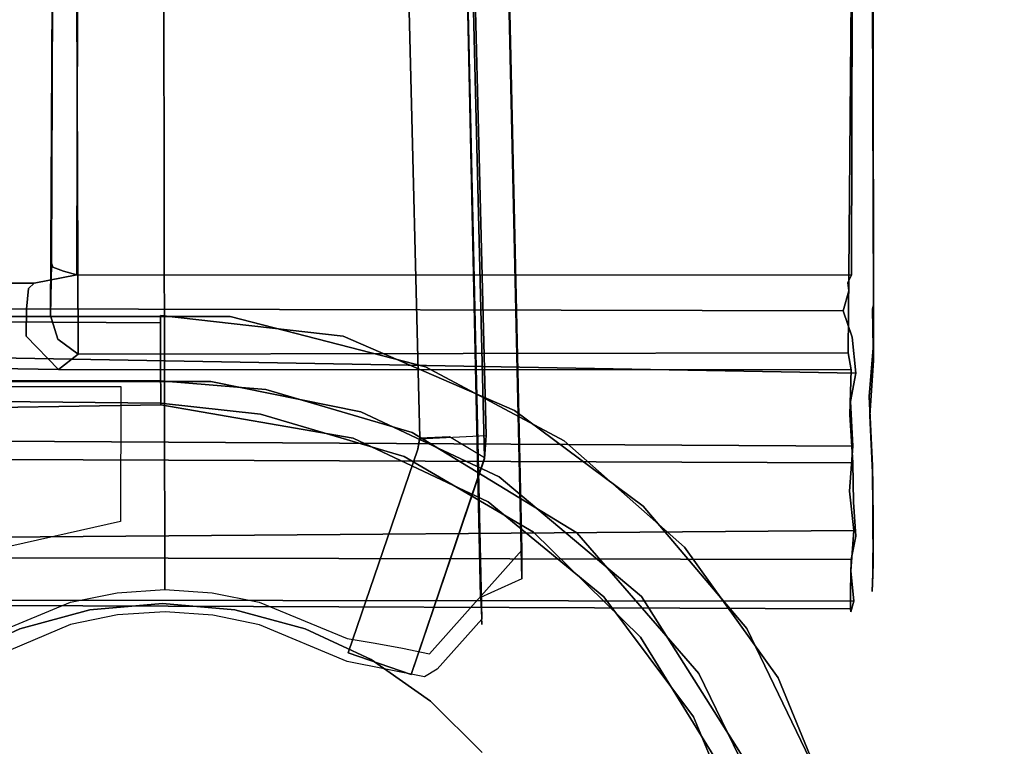
# Model space of a CAD drawing. Extents: x 0 to 60, y -26 to 0.
# Drawn here: x 45.8 to 48.1, y -12.3 to -10.6 of the extents above; entities that cross this region are included whole.
import ezdxf

# ---------------------------------------------------------------- set-up
doc = ezdxf.new("R2010")
doc.units = 0
doc.header["$LTSCALE"] = 30
doc.header["$MEASUREMENT"] = 0
for name, color, linetype in [('AFUTL-3-BSPT', 4, 'Continuous'), ('AFUTL-3-EDPL', 9, 'Continuous'), ('AFUTL-3-HNPL', 19, 'Continuous'), ('AFUTL-3-MCPT', 4, 'Continuous'), ('AFUTL-3-TPLW', 45, 'Continuous')]:
    doc.layers.add(name, color=color, linetype=linetype)

msp = doc.modelspace()

# ---------------------------------------------------------------- linework, layer by layer
at = {"layer": 'AFUTL-3-BSPT'}
for points, invisible_edges in [([(46.7513, -1.9527, 4.4815), (46.7513, -1.9527, 4.4815), (46.8727, -11.9762, 8.873), (46.6494, -1.8928, 4.444)], 2), ([(46.8727, -11.9762, 8.873), (46.8727, -11.9762, 8.873), (46.7612, -6.9025, 6.7178), (46.6494, -1.8928, 4.444)], 6), ([(46.7513, -1.9527, 4.4815), (46.7513, -1.9527, 4.4815), (46.8623, -6.9141, 6.7814), (46.9713, -11.9309, 8.8447)], 6), ([(46.8727, -11.9762, 8.873), (46.8727, -11.9762, 8.873), (46.7513, -1.9527, 4.4815), (46.9713, -11.9309, 8.8447)], 2), ([(46.8862, -11.5876, 8.6872), (46.8862, -11.5876, 8.6872), (46.642, -1.9771, 4.485), (46.4861, -2.0368, 4.5183)], 8), ([(46.647, -2.0501, 3.263), (46.647, -2.0501, 3.263), (46.642, -1.9771, 4.485), (46.8862, -11.5876, 8.6872)], 8), ([(46.4861, -2.0368, 4.5183), (46.4861, -2.0368, 4.5183), (46.4882, -2.0523, 3.2627), (46.7269, -11.5942, 6.162)], 8), ([(46.4861, -2.0368, 4.5183), (46.4861, -2.0368, 4.5183), (46.7269, -11.5942, 6.162), (46.726, -11.596, 8.6958)], 10), ([(46.8862, -11.5876, 8.6872), (46.8862, -11.5876, 8.6872), (46.4861, -2.0368, 4.5183), (46.726, -11.596, 8.6958)], 6), ([(46.7982, -11.5909, 6.1594), (46.7982, -11.5909, 6.1594), (46.4882, -2.0523, 3.2627), (46.647, -2.0501, 3.263)], 10), ([(46.7269, -11.5942, 6.162), (46.7269, -11.5942, 6.162), (46.4882, -2.0523, 3.2627), (46.7982, -11.5909, 6.1594)], 4), ([(46.647, -2.0501, 3.263), (46.647, -2.0501, 3.263), (46.8862, -11.5876, 8.6872), (46.8821, -11.6416, 6.1834)], 6), ([(46.647, -2.0501, 3.263), (46.647, -2.0501, 3.263), (46.8821, -11.6416, 6.1834), (46.7982, -11.5909, 6.1594)], 8), ([(45.8898, -11.9875, 9.3113), (45.8898, -11.9875, 9.3113), (45.9243, -6.7381, 6.967), (45.7643, -6.7585, 6.9344)], 14), ([(45.9243, -6.7381, 6.967), (45.9243, -6.7381, 6.967), (45.8898, -11.9875, 9.3113), (46.0016, -11.9648, 9.3112)], 11), ([(45.9243, -6.7381, 6.967), (45.9243, -6.7381, 6.967), (46.0016, -11.9648, 9.3112), (46.1069, -6.7297, 6.9804)], 15), ([(46.0016, -11.9648, 9.3112), (46.0016, -11.9648, 9.3112), (46.1158, -11.957, 9.3111), (46.1069, -6.7297, 6.9804)], 8), ([(46.2296, -11.9646, 9.3112), (46.2296, -11.9646, 9.3112), (46.2899, -6.7366, 6.9694), (46.1069, -6.7297, 6.9804)], 14), ([(46.1158, -11.957, 9.3111), (46.1158, -11.957, 9.3111), (46.2296, -11.9646, 9.3112), (46.1069, -6.7297, 6.9804)], 4), ([(46.2899, -6.7366, 6.9694), (46.2899, -6.7366, 6.9694), (46.2296, -11.9646, 9.3112), (46.3418, -11.9874, 9.3113)], 11), ([(46.2899, -6.7366, 6.9694), (46.2899, -6.7366, 6.9694), (46.3418, -11.9874, 9.3113), (46.4684, -6.7584, 6.9345)], 15), ([(45.6792, -12.0743, 9.3132), (45.6792, -12.0743, 9.3132), (45.8898, -11.9875, 9.3113), (45.7643, -6.7585, 6.9344)], 12), ([(46.3418, -11.9874, 9.3113), (46.3418, -11.9874, 9.3113), (46.553, -12.0743, 9.3132), (46.4684, -6.7584, 6.9345)], 12), ([(46.6197, -12.0851, 9.296), (46.6197, -12.0851, 9.296), (46.6379, -6.7946, 6.8767), (46.4684, -6.7584, 6.9345)], 14), ([(46.553, -12.0743, 9.3132), (46.553, -12.0743, 9.3132), (46.6197, -12.0851, 9.296), (46.4684, -6.7584, 6.9345)], 12), ([(45.8901, -12.041, 9.2256), (45.8901, -12.041, 9.2256), (45.8134, -6.812, 6.8626), (45.9517, -6.7956, 6.8888)], 14), ([(46.0025, -12.0178, 9.2261), (46.0025, -12.0178, 9.2261), (45.8901, -12.041, 9.2256), (45.9517, -6.7956, 6.8888)], 12), ([(46.108, -6.7889, 6.8995), (46.108, -6.7889, 6.8995), (46.0025, -12.0178, 9.2261), (45.9517, -6.7956, 6.8888)], 15), ([(46.108, -6.7889, 6.8995), (46.108, -6.7889, 6.8995), (46.1164, -12.01, 9.2264), (46.0025, -12.0178, 9.2261)], 11), ([(46.2306, -12.018, 9.2261), (46.2306, -12.018, 9.2261), (46.108, -6.7889, 6.8995), (46.2645, -6.7944, 6.8908)], 14), ([(46.108, -6.7889, 6.8995), (46.108, -6.7889, 6.8995), (46.2306, -12.018, 9.2261), (46.1164, -12.01, 9.2264)], 11), ([(46.3426, -12.0412, 9.2256), (46.3426, -12.0412, 9.2256), (46.2306, -12.018, 9.2261), (46.2645, -6.7944, 6.8908)], 12), ([(46.4178, -6.8117, 6.863), (46.4178, -6.8117, 6.863), (46.3426, -12.0412, 9.2256), (46.2645, -6.7944, 6.8908)], 15), ([(46.6379, -6.7946, 6.8767), (46.6379, -6.7946, 6.8767), (46.6197, -12.0851, 9.296), (46.6855, -12.0974, 9.2762)], 11), ([(46.6379, -6.7946, 6.8767), (46.6379, -6.7946, 6.8767), (46.9713, -11.8628, 8.9536), (46.8623, -6.9141, 6.7814)], 11), ([(46.6379, -6.7946, 6.8767), (46.6379, -6.7946, 6.8767), (46.7502, -12.1112, 9.2541), (46.9713, -11.8628, 8.9536)], 11), ([(46.6379, -6.7946, 6.8767), (46.6379, -6.7946, 6.8767), (46.6855, -12.0974, 9.2762), (46.7502, -12.1112, 9.2541)], 11), ([(45.6343, -6.8492, 6.803), (45.6343, -6.8492, 6.803), (45.8134, -6.812, 6.8626), (45.6792, -12.1295, 9.2248)], 15), ([(45.6792, -12.1295, 9.2248), (45.6792, -12.1295, 9.2248), (45.8134, -6.812, 6.8626), (45.8901, -12.041, 9.2256)], 6), ([(46.4178, -6.8117, 6.863), (46.4178, -6.8117, 6.863), (46.553, -12.1295, 9.2249), (46.3426, -12.0412, 9.2256)], 11), ([(46.553, -12.1295, 9.2249), (46.553, -12.1295, 9.2249), (46.4178, -6.8117, 6.863), (46.5644, -6.8406, 6.8168)], 14), ([(46.7385, -12.1664, 9.1658), (46.7385, -12.1664, 9.1658), (46.553, -12.1295, 9.2249), (46.5644, -6.8406, 6.8168)], 12), ([(46.7687, -12.1479, 9.1373), (46.7687, -12.1479, 9.1373), (46.7385, -12.1664, 9.1658), (46.5644, -6.8406, 6.8168)], 12), ([(46.8756, -12.0279, 8.9918), (46.8756, -12.0279, 8.9918), (46.7687, -12.1479, 9.1373), (46.5644, -6.8406, 6.8168)], 12), ([(46.7612, -6.9025, 6.7178), (46.7612, -6.9025, 6.7178), (46.8756, -12.0279, 8.9918), (46.5644, -6.8406, 6.8168)], 12), ([(46.7612, -6.9025, 6.7178), (46.7612, -6.9025, 6.7178), (46.8756, -12.0403, 8.9718), (46.8756, -12.0279, 8.9918)], 2), ([(46.7612, -6.9025, 6.7178), (46.7612, -6.9025, 6.7178), (46.8727, -11.9762, 8.873), (46.8756, -12.0403, 8.9718)], 10), ([(46.9713, -11.9309, 8.8447), (46.9713, -11.9309, 8.8447), (46.8623, -6.9141, 6.7814), (46.9713, -11.8628, 8.9536)], 2), ([(46.726, -11.596, 8.6958), (46.726, -11.596, 8.6958), (46.7269, -11.5942, 6.162), (46.7222, -11.6208, 6.1969)], 8), ([(46.764, -11.635, 6.1966), (46.764, -11.635, 6.1966), (46.7222, -11.6208, 6.1969), (46.7269, -11.5942, 6.162)], 11), ([(46.7222, -11.6208, 6.1969), (46.7222, -11.6208, 6.1969), (46.7222, -11.6208, 8.7408), (46.726, -11.596, 8.6958)], 8), ([(46.7222, -11.6208, 8.7408), (46.7222, -11.6208, 8.7408), (46.7764, -11.6387, 8.7402), (46.726, -11.596, 8.6958)], 6), ([(46.726, -11.596, 8.6958), (46.726, -11.596, 8.6958), (46.7877, -11.6114, 8.7097), (46.8862, -11.5876, 8.6872)], 14), ([(46.726, -11.596, 8.6958), (46.726, -11.596, 8.6958), (46.7764, -11.6387, 8.7402), (46.7877, -11.6114, 8.7097)], 14), ([(46.7269, -11.5942, 6.162), (46.7269, -11.5942, 6.162), (46.7982, -11.5909, 6.1594), (46.764, -11.635, 6.1966)], 14), ([(46.764, -11.635, 6.1966), (46.764, -11.635, 6.1966), (46.7982, -11.5909, 6.1594), (46.8821, -11.6416, 6.1834)], 15), ([(46.7877, -11.6114, 8.7097), (46.7877, -11.6114, 8.7097), (46.882, -11.6435, 8.7221), (46.8862, -11.5876, 8.6872)], 11), ([(46.882, -11.6435, 8.7221), (46.882, -11.6435, 8.7221), (46.8821, -11.6416, 6.1834), (46.8862, -11.5876, 8.6872)], 4), ([(46.5552, -12.1086, 6.413), (46.5552, -12.1086, 6.413), (46.5552, -12.1086, 9.0455), (46.7222, -11.6208, 8.7408)], 8), ([(46.5552, -12.1086, 6.413), (46.5552, -12.1086, 6.413), (46.7222, -11.6208, 8.7408), (46.7222, -11.6208, 6.1969)], 2), ([(46.7222, -11.6208, 6.1969), (46.7222, -11.6208, 6.1969), (46.764, -11.635, 6.1966), (46.5552, -12.1086, 6.413)], 6), ([(46.7764, -11.6387, 8.7402), (46.7764, -11.6387, 8.7402), (46.7222, -11.6208, 8.7408), (46.5552, -12.1086, 9.0455)], 11), ([(46.7877, -11.6114, 8.7097), (46.7877, -11.6114, 8.7097), (46.7764, -11.6387, 8.7402), (46.882, -11.6435, 8.7221)], 15), ([(46.5552, -12.1086, 6.413), (46.5552, -12.1086, 6.413), (46.764, -11.635, 6.1966), (46.8821, -11.6416, 6.1834)], 14), ([(46.7764, -11.6387, 8.7402), (46.7764, -11.6387, 8.7402), (46.5552, -12.1086, 9.0455), (46.7065, -12.1604, 9.0455)], 11), ([(46.8821, -11.6416, 6.1834), (46.8821, -11.6416, 6.1834), (46.7065, -12.1604, 6.413), (46.5552, -12.1086, 6.413)], 8), ([(46.7764, -11.6387, 8.7402), (46.7764, -11.6387, 8.7402), (46.7065, -12.1604, 9.0455), (46.882, -11.6435, 8.7221)], 11), ([(46.8821, -11.6416, 6.1834), (46.8821, -11.6416, 6.1834), (46.882, -11.6435, 8.7221), (46.7065, -12.1604, 9.0455)], 8), ([(46.8821, -11.6416, 6.1834), (46.8821, -11.6416, 6.1834), (46.7065, -12.1604, 9.0455), (46.7065, -12.1604, 6.413)], 2), ([(46.8756, -12.0279, 8.9918), (46.8756, -12.0279, 8.9918), (46.9713, -11.8628, 8.9536), (46.7502, -12.1112, 9.2541)], 15), ([(46.9713, -11.8628, 8.9536), (46.9713, -11.8628, 8.9536), (46.8756, -12.0279, 8.9918), (46.9394, -11.9762, 8.873)], 15), ([(46.9713, -11.8628, 8.9536), (46.9713, -11.8628, 8.9536), (46.9394, -11.9762, 8.873), (46.9713, -11.9309, 8.8447)], 15), ([(46.8727, -11.9762, 8.873), (46.8727, -11.9762, 8.873), (46.9713, -11.9309, 8.8447), (46.9394, -11.9762, 8.873)], 15), ([(46.0025, -12.0178, 9.2261), (46.0025, -12.0178, 9.2261), (46.1158, -11.957, 9.3111), (46.0016, -11.9648, 9.3112)], 15), ([(46.1164, -12.01, 9.2264), (46.1164, -12.01, 9.2264), (46.1158, -11.957, 9.3111), (46.0025, -12.0178, 9.2261)], 15), ([(46.1158, -11.957, 9.3111), (46.1158, -11.957, 9.3111), (46.1164, -12.01, 9.2264), (46.2296, -11.9646, 9.3112)], 15), ([(45.6792, -12.1295, 9.2248), (45.6792, -12.1295, 9.2248), (45.8898, -11.9875, 9.3113), (45.6792, -12.0743, 9.3132)], 15), ([(45.8901, -12.041, 9.2256), (45.8901, -12.041, 9.2256), (45.8898, -11.9875, 9.3113), (45.6792, -12.1295, 9.2248)], 15), ([(45.8898, -11.9875, 9.3113), (45.8898, -11.9875, 9.3113), (45.8901, -12.041, 9.2256), (46.0016, -11.9648, 9.3112)], 15), ([(46.0025, -12.0178, 9.2261), (46.0025, -12.0178, 9.2261), (46.0016, -11.9648, 9.3112), (45.8901, -12.041, 9.2256)], 15), ([(46.2306, -12.018, 9.2261), (46.2306, -12.018, 9.2261), (46.2296, -11.9646, 9.3112), (46.1164, -12.01, 9.2264)], 15), ([(46.2306, -12.018, 9.2261), (46.2306, -12.018, 9.2261), (46.3418, -11.9874, 9.3113), (46.2296, -11.9646, 9.3112)], 15), ([(46.3426, -12.0412, 9.2256), (46.3426, -12.0412, 9.2256), (46.3418, -11.9874, 9.3113), (46.2306, -12.018, 9.2261)], 15), ([(46.3418, -11.9874, 9.3113), (46.3418, -11.9874, 9.3113), (46.3426, -12.0412, 9.2256), (46.553, -12.0743, 9.3132)], 15), ([(46.8727, -11.9762, 8.873), (46.8727, -11.9762, 8.873), (46.9394, -11.9762, 8.873), (46.8756, -12.0403, 8.9718)], 15), ([(46.9394, -11.9762, 8.873), (46.9394, -11.9762, 8.873), (46.8756, -12.0279, 8.9918), (46.8756, -12.0403, 8.9718)], 15), ([(45.9364, -12.0056, 6.333), (45.768, -12.0507, 6.333), (45.768, -12.0507, 26.473), (45.9364, -12.0056, 26.473)], 8), ([(45.768, -12.0507, 6.333), (45.768, -12.0507, 6.333), (45.9364, -12.0056, 6.333), (46.11, -12.9904, 6.333)], 15), ([(46.11, -11.9904, 6.333), (45.9364, -12.0056, 6.333), (45.9364, -12.0056, 26.473), (46.11, -11.9904, 26.473)], 2), ([(45.9364, -12.0056, 6.333), (45.9364, -12.0056, 6.333), (46.11, -11.9904, 6.333), (46.11, -12.9904, 6.333)], 15), ([(46.2836, -12.0056, 6.333), (46.11, -11.9904, 6.333), (46.11, -11.9904, 26.473), (46.2836, -12.0056, 26.473)], 8), ([(46.11, -11.9904, 6.333), (46.11, -11.9904, 6.333), (46.2836, -12.0056, 6.333), (46.11, -12.9904, 6.333)], 15), ([(46.2836, -12.0056, 6.333), (46.2836, -12.0056, 6.333), (46.452, -12.0507, 6.333), (46.11, -12.9904, 6.333)], 15), ([(46.452, -12.0507, 6.333), (46.2836, -12.0056, 6.333), (46.2836, -12.0056, 26.473), (46.452, -12.0507, 26.473)], 2), ([(46.8756, -12.0279, 8.9918), (46.8756, -12.0279, 8.9918), (46.7502, -12.1112, 9.2541), (46.7687, -12.1479, 9.1373)], 15), ([(45.768, -12.0507, 6.333), (45.61, -12.1244, 6.333), (45.61, -12.1244, 26.473), (45.768, -12.0507, 26.473)], 2), ([(45.61, -12.1244, 6.333), (45.61, -12.1244, 6.333), (45.768, -12.0507, 6.333), (46.11, -12.9904, 6.333)], 15), ([(46.452, -12.0507, 6.333), (46.452, -12.0507, 6.333), (46.61, -12.1244, 6.333), (46.11, -12.9904, 6.333)], 15), ([(46.553, -12.0743, 9.3132), (46.553, -12.0743, 9.3132), (46.3426, -12.0412, 9.2256), (46.553, -12.1295, 9.2249)], 15), ([(46.61, -12.1244, 6.333), (46.452, -12.0507, 6.333), (46.452, -12.0507, 26.473), (46.61, -12.1244, 26.473)], 8), ([(46.553, -12.1295, 9.2249), (46.553, -12.1295, 9.2249), (46.6197, -12.0851, 9.296), (46.553, -12.0743, 9.3132)], 15), ([(46.553, -12.1295, 9.2249), (46.553, -12.1295, 9.2249), (46.6855, -12.0974, 9.2762), (46.6197, -12.0851, 9.296)], 15), ([(46.7385, -12.1664, 9.1658), (46.7385, -12.1664, 9.1658), (46.6855, -12.0974, 9.2762), (46.553, -12.1295, 9.2249)], 15), ([(46.6855, -12.0974, 9.2762), (46.6855, -12.0974, 9.2762), (46.7385, -12.1664, 9.1658), (46.7502, -12.1112, 9.2541)], 15), ([(45.4672, -12.2243, 6.333), (45.4672, -12.2243, 6.333), (45.61, -12.1244, 6.333), (46.11, -12.9904, 6.333)], 15), ([(46.61, -12.1244, 6.333), (46.61, -12.1244, 6.333), (46.7528, -12.2243, 6.333), (46.11, -12.9904, 6.333)], 15), ([(46.7065, -12.1604, 6.413), (46.7065, -12.1604, 6.413), (46.5552, -12.1086, 9.0455), (46.5552, -12.1086, 6.413)], 2), ([(46.7065, -12.1604, 6.413), (46.7065, -12.1604, 6.413), (46.7065, -12.1604, 9.0455), (46.5552, -12.1086, 9.0455)], 8), ([(46.7528, -12.2243, 6.333), (46.61, -12.1244, 6.333), (46.61, -12.1244, 26.473), (46.7528, -12.2243, 26.473)], 2), ([(46.7502, -12.1112, 9.2541), (46.7502, -12.1112, 9.2541), (46.7385, -12.1664, 9.1658), (46.7502, -12.1664, 9.1659)], 15), ([(46.7502, -12.1112, 9.2541), (46.7502, -12.1112, 9.2541), (46.7502, -12.1664, 9.1659), (46.7687, -12.1479, 9.1373)], 15), ([(46.7385, -12.1664, 9.1658), (46.7385, -12.1664, 9.1658), (46.7687, -12.1479, 9.1373), (46.7502, -12.1664, 9.1659)], 15), ([(45.344, -12.3476, 6.333), (45.344, -12.3476, 6.333), (45.4672, -12.2243, 6.333), (46.11, -12.9904, 6.333)], 15), ([(46.7528, -12.2243, 6.333), (46.7528, -12.2243, 6.333), (46.876, -12.3476, 6.333), (46.11, -12.9904, 6.333)], 15), ([(46.876, -12.3476, 6.333), (46.7528, -12.2243, 6.333), (46.7528, -12.2243, 26.473), (46.876, -12.3476, 26.473)], 8)]:
    msp.add_3dface(points, dxfattribs=dict(at, invisible_edges=invisible_edges))
at = {"layer": 'AFUTL-3-EDPL'}
msp.add_3dface([(60, 0, 27.75), (60, 0, 29), (45, -25.9808, 29), (45, -25.9808, 27.75)], dxfattribs=at)
at = {"layer": 'AFUTL-3-HNPL'}
for points, invisible_edges in [([(47.7613, -11.2037, 27.2984), (47.7011, -9.4595, 26.2917), (45.9091, -9.6257, 26.3863)], 11), ([(47.7011, -9.4595, 26.2917), (47.7613, -11.2037, 27.2984), (47.7659, -9.656, 26.3984)], 1), ([(45.8679, -9.6676, 26.3828), (45.8729, -11.1942, 27.2763), (45.9091, -9.6257, 26.3863)], 11), ([(45.9091, -9.6257, 26.3863), (45.8729, -11.1942, 27.2763), (45.9052, -11.2029, 27.2995)], 1), ([(45.9052, -11.2029, 27.2995), (47.7613, -11.2037, 27.2984), (45.9091, -9.6257, 26.3863)], 2), ([(45.8679, -9.6676, 26.3828), (45.8494, -9.6951, 26.3562), (45.8439, -11.1754, 27.202)], 9), ([(45.8472, -11.185, 27.2331), (45.8679, -9.6676, 26.3828), (45.8439, -11.1754, 27.202)], 3), ([(45.8472, -11.185, 27.2331), (45.8729, -11.1942, 27.2763), (45.8679, -9.6676, 26.3828)], 14), ([(47.7659, -9.656, 26.3984), (47.7613, -11.2037, 27.2984), (47.8099, -9.704, 26.3751)], 10), ([(45.8498, -9.8496, 26.127), (45.8419, -11.3006, 26.9929), (45.8494, -9.6951, 26.3562)], 10), ([(45.8494, -9.6951, 26.3562), (45.8419, -11.3006, 26.9929), (45.8439, -11.1754, 27.202)], 1), ([(45.9084, -11.3933, 26.9587), (45.9023, -9.8173, 26.0522), (47.7111, -9.7027, 25.9829)], 10), ([(47.7534, -11.3898, 26.9581), (45.9084, -11.3933, 26.9587), (47.7111, -9.7027, 25.9829)], 10), ([(47.7111, -9.7027, 25.9829), (47.7669, -9.8443, 26.073), (47.7534, -11.3898, 26.9581)], 8), ([(47.7613, -11.2037, 27.2984), (47.7992, -11.2412, 27.2952), (47.8099, -9.704, 26.3751)], 11), ([(47.7992, -11.2412, 27.2952), (47.814, -11.2748, 27.2763), (47.8099, -9.704, 26.3751)], 9), ([(47.814, -11.4082, 27.0313), (47.8099, -9.704, 26.3751), (47.814, -11.2748, 27.2763)], 9), ([(47.814, -11.4082, 27.0313), (47.8134, -9.8739, 26.1585), (47.8099, -9.704, 26.3751)], 10), ([(47.7669, -9.8443, 26.073), (47.8024, -9.8115, 26.0951), (47.7942, -11.4125, 26.9918)], 15), ([(47.7942, -11.4125, 26.9918), (47.8024, -9.8115, 26.0951), (47.814, -11.4082, 27.0313)], 11), ([(47.8024, -9.8115, 26.0951), (47.8134, -9.8739, 26.1585), (47.814, -11.4082, 27.0313)], 9), ([(45.9023, -9.8173, 26.0522), (45.8593, -11.3575, 26.9708), (45.8498, -9.8496, 26.127)], 11), ([(45.8593, -11.3575, 26.9708), (45.9023, -9.8173, 26.0522), (45.9084, -11.3933, 26.9587)], 1), ([(45.8419, -11.3006, 26.9929), (45.8498, -9.8496, 26.127), (45.8593, -11.3575, 26.9708)], 2), ([(47.7534, -11.3898, 26.9581), (47.7669, -9.8443, 26.073), (47.7942, -11.4125, 26.9918)], 14), ([(45.8199, -11.2142, 27.2173), (45.8439, -11.1754, 27.202), (45.8303, -11.2501, 27.0976)], 15), ([(45.8439, -11.1754, 27.202), (45.8199, -11.2142, 27.2173), (45.8472, -11.185, 27.2331)], 3), ([(45.8199, -11.2142, 27.2173), (45.8729, -11.1942, 27.2763), (45.8472, -11.185, 27.2331)], 9), ([(45.8303, -11.2501, 27.0976), (45.8439, -11.1754, 27.202), (45.8419, -11.3006, 26.9929)], 9), ([(45.8199, -11.2142, 27.2173), (45.8024, -11.2234, 27.2685), (45.8729, -11.1942, 27.2763)], 11), ([(45.8729, -11.1942, 27.2763), (45.8024, -11.2234, 27.2685), (45.9052, -11.2029, 27.2995)], 1), ([(45.8024, -11.2234, 27.2685), (45.8976, -11.2224, 27.3368), (45.9052, -11.2029, 27.2995)], 3), ([(45.8976, -11.2224, 27.3368), (47.7524, -11.2211, 27.3268), (45.9052, -11.2029, 27.2995)], 11), ([(47.7613, -11.2037, 27.2984), (45.9052, -11.2029, 27.2995), (47.7524, -11.2211, 27.3268)], 2), ([(47.7524, -11.2211, 27.3268), (47.7992, -11.2412, 27.2952), (47.7613, -11.2037, 27.2984)], 3), ([(44.7424, -11.2369, 27.4125), (47.7554, -11.2412, 27.4313), (45.8976, -11.2224, 27.3368)], 15), ([(44.7424, -11.2369, 27.4125), (45.8976, -11.2224, 27.3368), (45.8024, -11.2234, 27.2685)], 11), ([(45.8024, -11.2234, 27.2685), (45.789, -11.2357, 27.2046), (44.7424, -11.2242, 27.2908)], 2), ([(44.7424, -11.2369, 27.4125), (45.8024, -11.2234, 27.2685), (44.7424, -11.2242, 27.2908)], 1), ([(45.789, -11.2357, 27.2046), (44.7426, -11.2552, 27.1564), (44.7424, -11.2242, 27.2908)], 9), ([(45.789, -11.2357, 27.2046), (45.8024, -11.2234, 27.2685), (45.8199, -11.2142, 27.2173)], 14), ([(45.8303, -11.2501, 27.0976), (45.789, -11.2357, 27.2046), (45.8199, -11.2142, 27.2173)], 15), ([(45.8976, -11.2224, 27.3368), (47.7554, -11.2412, 27.4313), (47.7524, -11.2211, 27.3268)], 9), ([(47.7992, -11.2412, 27.2952), (47.7524, -11.2211, 27.3268), (47.7554, -11.2412, 27.4313)], 9), ([(47.7412, -11.2893, 27.533), (47.7554, -11.2412, 27.4313), (44.7424, -11.2369, 27.4125)], 10), ([(44.7427, -11.2827, 27.5234), (47.7412, -11.2893, 27.533), (44.7424, -11.2369, 27.4125)], 2), ([(44.7438, -11.3175, 27.059), (44.7426, -11.2552, 27.1564), (45.789, -11.2357, 27.2046)], 10), ([(45.7842, -11.2851, 27.1003), (44.7438, -11.3175, 27.059), (45.789, -11.2357, 27.2046)], 3), ([(45.7842, -11.2851, 27.1003), (45.789, -11.2357, 27.2046), (45.8303, -11.2501, 27.0976)], 14), ([(45.8303, -11.2501, 27.0976), (45.8194, -11.3371, 27.0085), (45.7842, -11.2851, 27.1003)], 11), ([(45.8419, -11.3006, 26.9929), (45.8194, -11.3371, 27.0085), (45.8303, -11.2501, 27.0976)], 15), ([(47.7554, -11.2412, 27.4313), (47.7412, -11.2893, 27.533), (47.7836, -11.2875, 27.5051)], 14), ([(47.7992, -11.2412, 27.2952), (47.7554, -11.2412, 27.4313), (47.8116, -11.2845, 27.4076)], 11), ([(47.8116, -11.2845, 27.4076), (47.7554, -11.2412, 27.4313), (47.7836, -11.2875, 27.5051)], 15), ([(47.814, -11.2748, 27.2763), (47.7992, -11.2412, 27.2952), (47.8116, -11.2845, 27.4076)], 3), ([(47.814, -11.2748, 27.2763), (47.8116, -11.2845, 27.4076), (47.814, -11.4082, 27.0313)], 10), ([(47.7631, -11.3524, 27.6026), (44.7427, -11.2827, 27.5234), (44.7562, -11.3846, 27.6353)], 9), ([(47.7631, -11.3524, 27.6026), (47.7412, -11.2893, 27.533), (44.7427, -11.2827, 27.5234)], 8), ([(45.7833, -11.35, 27.0205), (44.7438, -11.3175, 27.059), (45.7842, -11.2851, 27.1003)], 3), ([(45.7842, -11.2851, 27.1003), (45.8194, -11.3371, 27.0085), (45.7833, -11.35, 27.0205)], 3), ([(45.8593, -11.3575, 26.9708), (45.8194, -11.3371, 27.0085), (45.8419, -11.3006, 26.9929)], 3), ([(47.7836, -11.2875, 27.5051), (47.7412, -11.2893, 27.533), (47.7631, -11.3524, 27.6026)], 9), ([(47.7836, -11.2875, 27.5051), (47.7631, -11.3524, 27.6026), (47.8135, -11.3778, 27.5616)], 11), ([(47.8116, -11.2845, 27.4076), (47.7836, -11.2875, 27.5051), (47.8135, -11.3778, 27.5616)], 3), ([(47.8116, -11.2845, 27.4076), (47.8135, -11.3778, 27.5616), (47.814, -11.4082, 27.0313)], 10), ([(44.7429, -11.4083, 26.9788), (44.7438, -11.3175, 27.059), (45.7833, -11.35, 27.0205)], 10), ([(45.7833, -11.35, 27.0205), (45.8611, -11.43, 26.965), (44.7429, -11.4083, 26.9788)], 8), ([(45.8611, -11.43, 26.965), (45.7833, -11.35, 27.0205), (45.8194, -11.3371, 27.0085)], 14), ([(45.8611, -11.43, 26.965), (45.8194, -11.3371, 27.0085), (45.8593, -11.3575, 26.9708)], 11), ([(47.7718, -11.4389, 27.66), (47.7631, -11.3524, 27.6026), (44.7562, -11.3846, 27.6353)], 2), ([(45.9084, -11.3933, 26.9587), (45.8611, -11.43, 26.965), (45.8593, -11.3575, 26.9708)], 2), ([(47.8135, -11.3778, 27.5616), (47.7631, -11.3524, 27.6026), (47.7718, -11.4389, 27.66)], 9), ([(44.7562, -11.3846, 27.6353), (44.7466, -11.4891, 27.6858), (47.7587, -11.5068, 27.692)], 10), ([(47.7587, -11.5068, 27.692), (47.7718, -11.4389, 27.66), (44.7562, -11.3846, 27.6353)], 8), ([(45.8611, -11.43, 26.965), (45.9084, -11.3933, 26.9587), (47.7604, -11.4309, 26.9649)], 2), ([(45.9084, -11.3933, 26.9587), (47.7534, -11.3898, 26.9581), (47.7604, -11.4309, 26.9649)], 8), ([(47.7534, -11.3898, 26.9581), (47.7942, -11.4125, 26.9918), (47.7604, -11.4309, 26.9649)], 3), ([(47.8135, -11.3778, 27.5616), (47.7718, -11.4389, 27.66), (47.804, -11.4947, 27.6522)], 3), ([(47.8135, -11.3778, 27.5616), (47.804, -11.4947, 27.6522), (47.8115, -11.661, 27.6597)], 8), ([(47.8135, -11.3778, 27.5616), (47.8115, -11.661, 27.6597), (47.814, -11.4082, 27.0313)], 11), ([(44.7429, -11.4083, 26.9788), (45.8611, -11.43, 26.965), (44.7428, -11.5162, 26.9333)], 2), ([(47.8054, -11.5399, 26.9633), (47.7604, -11.4309, 26.9649), (47.7942, -11.4125, 26.9918)], 15), ([(47.8054, -11.5399, 26.9633), (47.7942, -11.4125, 26.9918), (47.814, -11.4082, 27.0313)], 3), ([(47.814, -11.4082, 27.0313), (47.8128, -11.694, 26.9791), (47.8054, -11.5399, 26.9633)], 1), ([(47.8115, -11.661, 27.6597), (47.8129, -11.7771, 27.616), (47.814, -11.4082, 27.0313)], 10), ([(47.8128, -11.694, 26.9791), (47.814, -11.4082, 27.0313), (47.8136, -11.8959, 27.51)], 11), ([(47.814, -11.4082, 27.0313), (47.8129, -11.7771, 27.616), (47.8136, -11.8959, 27.51)], 9), ([(45.8611, -11.43, 26.965), (47.7573, -11.5375, 26.9276), (44.7428, -11.5162, 26.9333)], 11), ([(45.8611, -11.43, 26.965), (47.7604, -11.4309, 26.9649), (47.7573, -11.5375, 26.9276)], 8), ([(47.8054, -11.5399, 26.9633), (47.7573, -11.5375, 26.9276), (47.7604, -11.4309, 26.9649)], 9), ([(47.7718, -11.4389, 27.66), (47.7587, -11.5068, 27.692), (47.804, -11.4947, 27.6522)], 10), ([(44.7466, -11.4891, 27.6858), (44.7428, -11.5955, 27.7085), (47.7648, -11.6132, 27.7083)], 8), ([(47.7587, -11.5068, 27.692), (44.7466, -11.4891, 27.6858), (47.7648, -11.6132, 27.7083)], 3), ([(47.804, -11.4947, 27.6522), (47.7587, -11.5068, 27.692), (47.7648, -11.6132, 27.7083)], 9), ([(47.804, -11.4947, 27.6522), (47.7648, -11.6132, 27.7083), (47.8115, -11.661, 27.6597)], 3), ([(44.7428, -11.5162, 26.9333), (47.7573, -11.5375, 26.9276), (44.7428, -11.6412, 26.9195)], 3), ([(47.7649, -11.6536, 26.9214), (44.7428, -11.6412, 26.9195), (47.7573, -11.5375, 26.9276)], 2), ([(47.7649, -11.6536, 26.9214), (47.7573, -11.5375, 26.9276), (47.8054, -11.5399, 26.9633)], 10), ([(47.8128, -11.694, 26.9791), (47.7649, -11.6536, 26.9214), (47.8054, -11.5399, 26.9633)], 3), ([(44.7428, -11.5955, 27.7085), (44.7386, -11.7457, 27.6869), (47.7563, -11.7209, 27.6949)], 10), ([(47.7648, -11.6132, 27.7083), (44.7428, -11.5955, 27.7085), (47.7563, -11.7209, 27.6949)], 2), ([(47.7648, -11.6132, 27.7083), (47.7563, -11.7209, 27.6949), (47.8115, -11.661, 27.6597)], 10), ([(44.7506, -11.7772, 26.9508), (44.7428, -11.6412, 26.9195), (47.7649, -11.6536, 26.9214)], 8), ([(47.7665, -11.7473, 26.9439), (44.7506, -11.7772, 26.9508), (47.7649, -11.6536, 26.9214)], 3), ([(47.7665, -11.7473, 26.9439), (47.7649, -11.6536, 26.9214), (47.8128, -11.694, 26.9791)], 10), ([(47.8115, -11.661, 27.6597), (47.7563, -11.7209, 27.6949), (47.7668, -11.8156, 27.6537)], 9), ([(47.8115, -11.661, 27.6597), (47.7668, -11.8156, 27.6537), (47.8129, -11.7771, 27.616)], 3), ([(47.7716, -11.829, 26.9859), (47.7665, -11.7473, 26.9439), (47.8128, -11.694, 26.9791)], 10), ([(47.8135, -11.8148, 27.0362), (47.7716, -11.829, 26.9859), (47.8128, -11.694, 26.9791)], 3), ([(47.8135, -11.8148, 27.0362), (47.8128, -11.694, 26.9791), (47.8136, -11.8959, 27.51)], 10), ([(47.7563, -11.7209, 27.6949), (44.7386, -11.7457, 27.6869), (47.7668, -11.8156, 27.6537)], 3), ([(44.7386, -11.7457, 27.6869), (44.746, -11.8387, 27.6429), (47.7668, -11.8156, 27.6537)], 8), ([(47.7716, -11.829, 26.9859), (44.7506, -11.7772, 26.9508), (47.7665, -11.7473, 26.9439)], 3), ([(44.7506, -11.7772, 26.9508), (47.7716, -11.829, 26.9859), (44.7407, -11.8791, 27.0198)], 3), ([(47.8129, -11.7771, 27.616), (47.7668, -11.8156, 27.6537), (47.7954, -11.9019, 27.5562)], 15), ([(47.8129, -11.7771, 27.616), (47.7954, -11.9019, 27.5562), (47.8136, -11.8959, 27.51)], 3), ([(47.7668, -11.8156, 27.6537), (44.746, -11.8387, 27.6429), (47.7596, -11.9125, 27.5765)], 2), ([(47.7668, -11.8156, 27.6537), (47.7596, -11.9125, 27.5765), (47.7954, -11.9019, 27.5562)], 14), ([(47.7958, -11.9283, 27.1075), (47.7716, -11.829, 26.9859), (47.8135, -11.8148, 27.0362)], 11), ([(47.8127, -11.9219, 27.1575), (47.7958, -11.9283, 27.1075), (47.8135, -11.8148, 27.0362)], 3), ([(47.8135, -11.8148, 27.0362), (47.8136, -11.8959, 27.51), (47.8114, -11.9619, 27.3716)], 9), ([(47.8114, -11.9619, 27.3716), (47.8127, -11.9219, 27.1575), (47.8135, -11.8148, 27.0362)], 8), ([(47.7716, -11.829, 26.9859), (47.7605, -11.8846, 27.0245), (44.7407, -11.8791, 27.0198)], 8), ([(44.746, -11.8387, 27.6429), (44.7439, -11.9193, 27.569), (47.7596, -11.9125, 27.5765)], 10), ([(47.7958, -11.9283, 27.1075), (47.7605, -11.8846, 27.0245), (47.7716, -11.829, 26.9859)], 9), ([(47.7605, -11.8846, 27.0245), (44.746, -11.9472, 27.0937), (44.7407, -11.8791, 27.0198)], 1), ([(47.7593, -11.9583, 27.1143), (44.746, -11.9472, 27.0937), (47.7605, -11.8846, 27.0245)], 3), ([(47.7958, -11.9283, 27.1075), (47.7593, -11.9583, 27.1143), (47.7605, -11.8846, 27.0245)], 9), ([(47.7596, -11.9125, 27.5765), (44.7439, -11.9193, 27.569), (47.767, -11.9846, 27.4583)], 3), ([(47.7954, -11.9019, 27.5562), (47.7596, -11.9125, 27.5765), (47.767, -11.9846, 27.4583)], 9), ([(47.7954, -11.9019, 27.5562), (47.767, -11.9846, 27.4583), (47.8114, -11.9619, 27.3716)], 11), ([(47.8136, -11.8959, 27.51), (47.7954, -11.9019, 27.5562), (47.8114, -11.9619, 27.3716)], 3), ([(44.7439, -11.9193, 27.569), (44.7427, -11.9818, 27.4712), (47.767, -11.9846, 27.4583)], 8), ([(47.7959, -11.9809, 27.2313), (47.7593, -11.9583, 27.1143), (47.7958, -11.9283, 27.1075)], 15), ([(47.7959, -11.9809, 27.2313), (47.7958, -11.9283, 27.1075), (47.8127, -11.9219, 27.1575)], 11), ([(47.8114, -11.9619, 27.3716), (47.7959, -11.9809, 27.2313), (47.8127, -11.9219, 27.1575)], 3), ([(44.7386, -11.9913, 27.1867), (44.746, -11.9472, 27.0937), (47.7593, -11.9583, 27.1143)], 10), ([(47.7593, -12.0035, 27.2295), (44.7386, -11.9913, 27.1867), (47.7593, -11.9583, 27.1143)], 2), ([(47.7959, -11.9809, 27.2313), (47.7593, -12.0035, 27.2295), (47.7593, -11.9583, 27.1143)], 9), ([(47.8114, -11.9619, 27.3716), (47.76, -12.0105, 27.3515), (47.7959, -11.9809, 27.2313)], 15), ([(47.767, -11.9846, 27.4583), (47.76, -12.0105, 27.3515), (47.8114, -11.9619, 27.3716)], 10), ([(44.7427, -11.9818, 27.4712), (44.7428, -12.0129, 27.3369), (47.76, -12.0105, 27.3515)], 10), ([(47.767, -11.9846, 27.4583), (44.7427, -11.9818, 27.4712), (47.76, -12.0105, 27.3515)], 2), ([(47.76, -12.0105, 27.3515), (47.7593, -12.0035, 27.2295), (47.7959, -11.9809, 27.2313)], 14), ([(44.7428, -12.0129, 27.3369), (44.7386, -11.9913, 27.1867), (47.7593, -12.0035, 27.2295)], 8), ([(47.76, -12.0105, 27.3515), (44.7428, -12.0129, 27.3369), (47.7593, -12.0035, 27.2295)], 3)]:
    msp.add_3dface(points, dxfattribs=dict(at, invisible_edges=invisible_edges))
at = {"layer": 'AFUTL-3-MCPT'}
for points, invisible_edges in [([(41.955, -11.3038, 25.1865), (44.065, -11.3004, 25.8765), (46.2721, -11.3026, 25.1865)], 3), ([(41.9991, -11.4587, 25.1865), (41.955, -11.3038, 25.1865), (46.2721, -11.3026, 25.1865)], 8), ([(46.2257, -11.4588, 25.1865), (41.9991, -11.4587, 25.1865), (46.2721, -11.3026, 25.1865)], 10), ([(46.2721, -11.3026, 25.1865), (44.065, -11.3004, 25.8765), (46.105, -11.3004, 26.6165)], 11), ([(46.105, -11.3004, 26.6165), (44.065, -11.3004, 25.8765), (44.065, -11.3062, 26.6966)], 9), ([(46.105, -11.3004, 26.6165), (44.065, -11.3062, 26.6966), (46.105, -11.318, 26.7139)], 1), ([(46.105, -11.3004, 26.6165), (46.5433, -11.3501, 26.6165), (46.2721, -11.3026, 25.1865)], 10), ([(46.105, -11.3004, 26.6165), (46.105, -11.4569, 26.628), (46.5433, -11.3501, 26.6165)], 3), ([(46.105, -11.3004, 26.6165), (46.105, -11.318, 26.7139), (46.105, -11.4569, 26.628)], 10), ([(46.2257, -11.4588, 25.1865), (46.2721, -11.3026, 25.1865), (46.5852, -11.5316, 25.1865)], 3), ([(46.2721, -11.3026, 25.1865), (46.5433, -11.3501, 26.6165), (46.7407, -11.4237, 25.1865)], 3), ([(46.2721, -11.3026, 25.1865), (46.7407, -11.4237, 25.1865), (46.5852, -11.5316, 25.1865)], 10), ([(46.105, -11.318, 26.7139), (44.065, -11.3062, 26.6966), (46.105, -11.4126, 26.8106)], 2), ([(44.065, -11.3062, 26.6966), (44.065, -11.4198, 26.8137), (46.105, -11.4126, 26.8106)], 10), ([(46.105, -11.318, 26.7139), (46.105, -11.4126, 26.8106), (46.105, -11.5104, 26.6795)], 10), ([(46.105, -11.4569, 26.628), (46.105, -11.318, 26.7139), (46.105, -11.5104, 26.6795)], 11), ([(46.105, -11.4569, 26.628), (46.3577, -11.4781, 26.6165), (46.5433, -11.3501, 26.6165)], 10), ([(46.3577, -11.4781, 26.6165), (46.7088, -11.581, 26.6165), (46.5433, -11.3501, 26.6165)], 10), ([(46.5433, -11.3501, 26.6165), (46.7088, -11.581, 26.6165), (46.9535, -11.5279, 26.6165)], 3), ([(46.5433, -11.3501, 26.6165), (46.9535, -11.5279, 26.6165), (46.7407, -11.4237, 25.1865)], 10), ([(46.105, -11.4126, 26.8106), (44.065, -11.4198, 26.8137), (46.106, -11.5149, 26.8368)], 3), ([(44.065, -11.4198, 26.8137), (44.065, -11.5478, 26.8368), (46.106, -11.5149, 26.8368)], 8), ([(46.106, -11.5149, 26.8368), (46.105, -11.5104, 26.6795), (46.105, -11.4126, 26.8106)], 3), ([(46.5852, -11.5316, 25.1865), (46.7407, -11.4237, 25.1865), (46.9172, -11.6869, 25.1865)], 3), ([(46.7407, -11.4237, 25.1865), (47.0728, -11.6009, 25.1865), (46.9172, -11.6869, 25.1865)], 10), ([(46.7407, -11.4237, 25.1865), (46.9535, -11.5279, 26.6165), (47.0728, -11.6009, 25.1865)], 3), ([(44.065, -11.4579, 25.8765), (41.9991, -11.4587, 25.1865), (46.2257, -11.4588, 25.1865)], 9), ([(46.105, -11.4569, 26.628), (44.065, -11.4584, 26.6259), (46.2257, -11.4588, 25.1865)], 10), ([(46.105, -11.4569, 26.628), (46.105, -11.5104, 26.6795), (44.065, -11.4881, 26.6736)], 9), ([(44.065, -11.4584, 26.6259), (46.105, -11.4569, 26.628), (44.065, -11.4881, 26.6736)], 2), ([(46.2257, -11.4588, 25.1865), (44.065, -11.4584, 26.6259), (44.065, -11.4579, 25.8765)], 9), ([(46.105, -11.4569, 26.628), (46.2257, -11.4588, 25.1865), (46.3577, -11.4781, 26.6165)], 3), ([(46.2257, -11.4588, 25.1865), (46.5852, -11.5316, 25.1865), (46.3577, -11.4781, 26.6165)], 10), ([(44.065, -11.4881, 26.6736), (46.105, -11.5104, 26.6795), (46.9994, -11.8197, 26.679)], 10), ([(44.065, -11.5504, 26.679), (44.065, -11.4881, 26.6736), (46.9994, -11.8197, 26.679)], 10), ([(46.0106, -11.4704, 25.2565), (46.0095, -11.7942, 25.2565), (45.435, -11.4704, 25.2565)], 2), ([(46.0095, -11.7942, 25.2565), (45.6971, -11.8641, 25.2565), (45.435, -11.4704, 25.2565)], 10), ([(46.3577, -11.4781, 26.6165), (46.5852, -11.5316, 25.1865), (46.7088, -11.581, 26.6165)], 3), ([(46.106, -11.5149, 26.8368), (44.065, -11.5478, 26.8368), (47.5208, -12.5922, 26.8365)], 10), ([(46.105, -11.5104, 26.6795), (46.3453, -11.5368, 26.679), (46.9994, -11.8197, 26.679)], 10), ([(46.3453, -11.5368, 26.679), (46.105, -11.5104, 26.6795), (46.106, -11.5149, 26.8368)], 10), ([(47.5208, -12.5922, 26.8365), (46.5669, -11.594, 26.8365), (46.106, -11.5149, 26.8368)], 9), ([(46.5669, -11.594, 26.8365), (46.3453, -11.5368, 26.679), (46.106, -11.5149, 26.8368)], 3), ([(46.6897, -11.6381, 26.679), (46.3453, -11.5368, 26.679), (46.5669, -11.594, 26.8365)], 10), ([(46.3453, -11.5368, 26.679), (46.6897, -11.6381, 26.679), (46.9994, -11.8197, 26.679)], 8), ([(46.5852, -11.5316, 25.1865), (46.9172, -11.6869, 25.1865), (46.7088, -11.581, 26.6165)], 10), ([(46.7088, -11.581, 26.6165), (47.1034, -11.8211, 26.6165), (46.9535, -11.5279, 26.6165)], 10), ([(46.9535, -11.5279, 26.6165), (47.2618, -11.7573, 26.6165), (47.0728, -11.6009, 25.1865)], 10), ([(46.9535, -11.5279, 26.6165), (47.1034, -11.8211, 26.6165), (47.2618, -11.7573, 26.6165)], 3), ([(44.275, -14.0104, 26.679), (43.045, -11.5504, 26.679), (47.553, -12.7186, 26.679)], 11), ([(43.045, -11.5504, 26.679), (44.065, -11.5504, 26.679), (47.553, -12.7186, 26.679)], 10), ([(44.065, -11.5478, 26.8368), (44.275, -14.0104, 26.8365), (46.105, -14.4611, 26.837)], 11), ([(46.9637, -14.1844, 26.8365), (44.065, -11.5478, 26.8368), (46.3136, -14.446, 26.8365)], 11), ([(47.5208, -12.5922, 26.8365), (44.065, -11.5478, 26.8368), (46.9637, -14.1844, 26.8365)], 11), ([(46.3136, -14.446, 26.8365), (44.065, -11.5478, 26.8368), (46.105, -14.4611, 26.837)], 3), ([(47.553, -12.7186, 26.679), (44.065, -11.5504, 26.679), (46.9994, -11.8197, 26.679)], 11), ([(46.7088, -11.581, 26.6165), (46.9172, -11.6869, 25.1865), (47.1034, -11.8211, 26.6165)], 3), ([(46.891, -11.7472, 26.8365), (46.5669, -11.594, 26.8365), (47.5208, -12.5922, 26.8365)], 10), ([(46.891, -11.7472, 26.8365), (46.6897, -11.6381, 26.679), (46.5669, -11.594, 26.8365)], 3), ([(46.9172, -11.6869, 25.1865), (47.0728, -11.6009, 25.1865), (47.2584, -11.9737, 25.1865)], 3), ([(47.0728, -11.6009, 25.1865), (47.2618, -11.7573, 26.6165), (47.3616, -11.8554, 25.1865)], 3), ([(47.0728, -11.6009, 25.1865), (47.3616, -11.8554, 25.1865), (47.2584, -11.9737, 25.1865)], 10), ([(46.9994, -11.8197, 26.679), (46.6897, -11.6381, 26.679), (46.891, -11.7472, 26.8365)], 10), ([(46.9172, -11.6869, 25.1865), (47.2584, -11.9737, 25.1865), (47.1034, -11.8211, 26.6165)], 10), ([(47.1683, -11.9742, 26.8365), (46.9994, -11.8197, 26.679), (46.891, -11.7472, 26.8365)], 3), ([(46.891, -11.7472, 26.8365), (47.5208, -12.5922, 26.8365), (47.1683, -11.9742, 26.8365)], 3), ([(47.1034, -11.8211, 26.6165), (47.5104, -12.0505, 26.6165), (47.2618, -11.7573, 26.6165)], 9), ([(47.2618, -11.7573, 26.6165), (47.5104, -12.0505, 26.6165), (47.3616, -11.8554, 25.1865)], 10), ([(47.256, -12.0708, 26.679), (46.9994, -11.8197, 26.679), (47.1683, -11.9742, 26.8365)], 10), ([(47.256, -12.0708, 26.679), (47.553, -12.7186, 26.679), (46.9994, -11.8197, 26.679)], 3), ([(47.1034, -11.8211, 26.6165), (47.2584, -11.9737, 25.1865), (47.3955, -12.1577, 26.6165)], 3), ([(47.3955, -12.1577, 26.6165), (47.5104, -12.0505, 26.6165), (47.1034, -11.8211, 26.6165)], 3), ([(47.3616, -11.8554, 25.1865), (47.5855, -12.1685, 25.1865), (47.2584, -11.9737, 25.1865)], 10), ([(47.3616, -11.8554, 25.1865), (47.5104, -12.0505, 26.6165), (47.5855, -12.1685, 25.1865)], 3), ([(47.3825, -12.2616, 26.8365), (47.256, -12.0708, 26.679), (47.1683, -11.9742, 26.8365)], 3), ([(47.3825, -12.2616, 26.8365), (47.1683, -11.9742, 26.8365), (47.5208, -12.5922, 26.8365)], 2), ([(47.2584, -11.9737, 25.1865), (47.5855, -12.1685, 25.1865), (47.5047, -12.3644, 25.1865)], 3), ([(47.2584, -11.9737, 25.1865), (47.5047, -12.3644, 25.1865), (47.3955, -12.1577, 26.6165)], 10), ([(47.7345, -12.5138, 26.6165), (47.5104, -12.0505, 26.6165), (47.3955, -12.1577, 26.6165)], 10), ([(47.5104, -12.0505, 26.6165), (47.7345, -12.5138, 26.6165), (47.5855, -12.1685, 25.1865)], 10), ([(47.4443, -12.3765, 26.679), (47.256, -12.0708, 26.679), (47.3825, -12.2616, 26.8365)], 10), ([(47.256, -12.0708, 26.679), (47.4443, -12.3765, 26.679), (47.553, -12.7186, 26.679)], 8), ([(47.556, -12.4872, 26.6165), (47.7345, -12.5138, 26.6165), (47.3955, -12.1577, 26.6165)], 3), ([(47.3955, -12.1577, 26.6165), (47.5047, -12.3644, 25.1865), (47.556, -12.4872, 26.6165)], 3), ([(47.5855, -12.1685, 25.1865), (47.7424, -12.5504, 25.1865), (47.5047, -12.3644, 25.1865)], 10), ([(47.5855, -12.1685, 25.1865), (47.7345, -12.5138, 26.6165), (47.7424, -12.5504, 25.1865)], 3), ([(47.5208, -12.5922, 26.8365), (47.4443, -12.3765, 26.679), (47.3825, -12.2616, 26.8365)], 3)]:
    msp.add_3dface(points, dxfattribs=dict(at, invisible_edges=invisible_edges))
at = {"layer": 'AFUTL-3-TPLW'}
msp.add_3dface([(0, 0, 29), (60, 0, 29), (45, -25.9808, 29), (15, -25.9808, 29)], dxfattribs=at)

doc.saveas('drawing.dxf')
